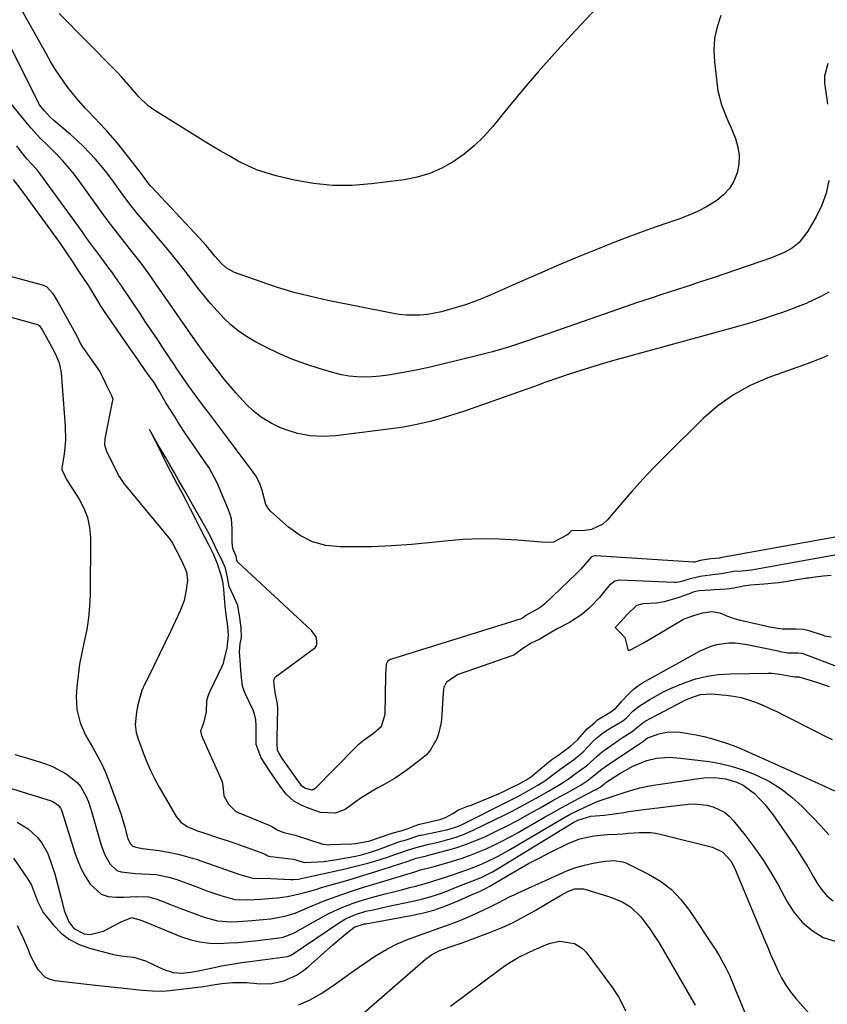
# Model space of a CAD drawing. Units: inches. Extents: x 1862536 to 1867869, y 437078 to 442403.
# Drawn here: x 1867352 to 1867620, y 438605 to 438932 of the extents above; entities that cross this region are included whole.
import ezdxf

# ---------------------------------------------------------------- set-up
doc = ezdxf.new("R2010")
doc.units = ezdxf.units.IN
doc.header["$MEASUREMENT"] = 0
doc.layers.add('1', color=7, linetype='Continuous')

msp = doc.modelspace()

# ---------------------------------------------------------------- linework, layer by layer
at = {"layer": '1', "color": 18}
for points in [[(1867551.82, 438944.38, 1708), (1867535.12, 438926.48, 1708), (1867529.63, 438920.47, 1708), (1867524.23, 438914.39, 1708), (1867518.95, 438908.2, 1708), (1867513.76, 438901.93, 1708), (1867509.08, 438896.16, 1708), (1867506.15, 438892.89, 1708), (1867503.04, 438889.82, 1708), (1867499.64, 438887.07, 1708), (1867496.06, 438884.52, 1708), (1867492.24, 438882.42, 1708), (1867488.28, 438880.67, 1708), (1867484.13, 438879.46, 1708), (1867479.84, 438878.61, 1708), (1867468.99, 438877.2, 1708), (1867462.56, 438876.71, 1708), (1867456.15, 438876.69, 1708), (1867449.77, 438877.36, 1708), (1867443.42, 438878.5, 1708), (1867437.4, 438879.91, 1708), (1867434.13, 438880.83, 1708), (1867430.92, 438881.91, 1708), (1867427.81, 438883.26, 1708), (1867424.77, 438884.78, 1708), (1867421.79, 438886.46, 1708), (1867418.84, 438888.16, 1708), (1867415.9, 438889.91, 1708), (1867412.99, 438891.69, 1708), (1867397.22, 438901.49, 1708), (1867394.93, 438903.13, 1708), (1867391.91, 438906.09, 1708), (1867389.1, 438909.29, 1708), (1867386.16, 438912.67, 1708), (1867384.91, 438914.01, 1708), (1867383.64, 438915.33, 1708), (1867365.53, 438933.72, 1708)], [(1867584.73, 438933.03, 1706), (1867583.48, 438929.29, 1706), (1867582.64, 438925.49, 1706), (1867582.4, 438921.6, 1706), (1867582.58, 438917.66, 1706), (1867583.79, 438908.02, 1706), (1867584.91, 438903.4, 1706), (1867586.77, 438898.97, 1706), (1867587.39, 438897.5, 1706), (1867588.01, 438896.02, 1706), (1867589.55, 438892.25, 1706), (1867590.38, 438889.44, 1706), (1867590.82, 438886.61, 1706), (1867590.67, 438883.75, 1706), (1867590.13, 438880.86, 1706), (1867589, 438878.16, 1706), (1867587.55, 438875.7, 1706), (1867585.61, 438873.6, 1706), (1867583.36, 438871.74, 1706), (1867579.94, 438869.65, 1706), (1867577.01, 438868.08, 1706), (1867573.96, 438866.74, 1706), (1867570.83, 438865.56, 1706), (1867567.46, 438864.43, 1706), (1867562.61, 438862.76, 1706), (1867557.78, 438861.03, 1706), (1867552.98, 438859.21, 1706), (1867548.2, 438857.33, 1706), (1867544.43, 438855.82, 1706), (1867537.8, 438853.1, 1706), (1867531.19, 438850.34, 1706), (1867524.61, 438847.51, 1706), (1867518.05, 438844.63, 1706), (1867510.03, 438841.05, 1706), (1867506.75, 438839.66, 1706), (1867503.45, 438838.35, 1706), (1867500.09, 438837.16, 1706), (1867496.71, 438836.06, 1706), (1867492.15, 438834.74, 1706), (1867487.51, 438833.9, 1706), (1867485.16, 438833.67, 1706), (1867480.44, 438833.69, 1706), (1867478.1, 438833.94, 1706), (1867475.77, 438834.32, 1706), (1867454.53, 438838.57, 1706), (1867448.93, 438839.82, 1706), (1867443.36, 438841.23, 1706), (1867437.87, 438842.89, 1706), (1867432.42, 438844.71, 1706), (1867423.61, 438847.86, 1706), (1867420.84, 438849.39, 1706), (1867419.26, 438850.83, 1706), (1867417.11, 438853.23, 1706), (1867415.28, 438855.47, 1706), (1867414.19, 438856.75, 1706), (1867411.94, 438859.25, 1706), (1867396.09, 438876.22, 1706), (1867395.85, 438876.47, 1706), (1867395.17, 438877.26, 1706), (1867393.63, 438879.36, 1706), (1867392.51, 438880.9, 1706), (1867391.93, 438881.67, 1706), (1867391.34, 438882.42, 1706), (1867384.78, 438890.67, 1706), (1867382.42, 438893.5, 1706), (1867381.2, 438894.88, 1706), (1867378.67, 438897.56, 1706), (1867377.4, 438898.89, 1706), (1867374.85, 438901.56, 1706), (1867374.25, 438902.19, 1706), (1867371.21, 438905.58, 1706), (1867368.41, 438909.17, 1706), (1867367.57, 438910.33, 1706), (1867365.86, 438912.78, 1706), (1867364.21, 438915.27, 1706), (1867362.64, 438917.82, 1706), (1867361.14, 438920.4, 1706), (1867352.24, 438936.35, 1706)], [(1867620.57, 438878.34, 1704), (1867619.66, 438874.18, 1704), (1867618.19, 438870.18, 1704), (1867616.33, 438866.3, 1704), (1867613.6, 438861.49, 1704), (1867610.66, 438857.82, 1704), (1867608.46, 438856.05, 1704), (1867605.99, 438854.52, 1704), (1867601.49, 438852.68, 1704), (1867586.35, 438847.52, 1704), (1867582.19, 438846.11, 1704), (1867578.02, 438844.72, 1704), (1867573.85, 438843.35, 1704), (1867569.67, 438841.99, 1704), (1867565.49, 438840.63, 1704), (1867561.31, 438839.25, 1704), (1867557.15, 438837.85, 1704), (1867552.99, 438836.42, 1704), (1867524.91, 438826.65, 1704), (1867524.47, 438826.49, 1704), (1867522.27, 438825.71, 1704), (1867521.38, 438825.4, 1704), (1867517.02, 438823.96, 1704), (1867514.38, 438823.11, 1704), (1867511.73, 438822.31, 1704), (1867509.07, 438821.56, 1704), (1867506.4, 438820.86, 1704), (1867496.63, 438818.39, 1704), (1867492.54, 438817.4, 1704), (1867488.44, 438816.46, 1704), (1867484.32, 438815.6, 1704), (1867480.19, 438814.79, 1704), (1867477.04, 438814.2, 1704), (1867474.47, 438813.79, 1704), (1867471.89, 438813.47, 1704), (1867469.3, 438813.27, 1704), (1867466.7, 438813.17, 1704), (1867464.11, 438813.24, 1704), (1867461.54, 438813.47, 1704), (1867459, 438813.93, 1704), (1867456.48, 438814.54, 1704), (1867451.92, 438815.87, 1704), (1867447.19, 438817.4, 1704), (1867442.54, 438819.12, 1704), (1867438, 438821.11, 1704), (1867433.53, 438823.29, 1704), (1867430.29, 438825, 1704), (1867427.51, 438826.64, 1704), (1867424.85, 438828.44, 1704), (1867422.37, 438830.49, 1704), (1867420.02, 438832.7, 1704), (1867417.81, 438835.08, 1704), (1867415.65, 438837.51, 1704), (1867413.59, 438840.01, 1704), (1867411.59, 438842.57, 1704), (1867409.78, 438844.97, 1704), (1867406.89, 438848.74, 1704), (1867403.95, 438852.48, 1704), (1867400.94, 438856.15, 1704), (1867397.88, 438859.79, 1704), (1867392.92, 438865.6, 1704), (1867391.46, 438867.32, 1704), (1867389.32, 438869.96, 1704), (1867387.28, 438872.67, 1704), (1867384.75, 438876.23, 1704), (1867383.02, 438878.59, 1704), (1867381.24, 438880.9, 1704), (1867379.4, 438883.17, 1704), (1867377.52, 438885.4, 1704), (1867375.56, 438887.56, 1704), (1867373.53, 438889.65, 1704), (1867371.4, 438891.65, 1704), (1867369.22, 438893.58, 1704), (1867363.73, 438898.21, 1704), (1867362.49, 438899.34, 1704), (1867360.6, 438901.39, 1704), (1867358.91, 438903.55, 1704), (1867358.8, 438903.73, 1704), (1867358.75, 438903.82, 1704), (1867345.62, 438930.06, 1704)], [(1867620.13, 438917.14, 1704), (1867619.09, 438912.9, 1704), (1867619.12, 438910.64, 1704), (1867619.71, 438906.11, 1704), (1867620.07, 438903.61, 1704)], [(1867620.53, 438841.31, 1702), (1867618.06, 438839.99, 1702), (1867615.55, 438838.74, 1702), (1867612.98, 438837.6, 1702), (1867610.39, 438836.51, 1702), (1867607.77, 438835.51, 1702), (1867605.13, 438834.56, 1702), (1867602.74, 438833.75, 1702), (1867598.88, 438832.48, 1702), (1867595, 438831.25, 1702), (1867591.1, 438830.1, 1702), (1867587.18, 438828.99, 1702), (1867551.27, 438819.21, 1702), (1867548.02, 438818.3, 1702), (1867544.77, 438817.36, 1702), (1867541.54, 438816.38, 1702), (1867538.32, 438815.37, 1702), (1867534.47, 438814.13, 1702), (1867530.61, 438812.82, 1702), (1867526.78, 438811.44, 1702), (1867525.5, 438810.98, 1702), (1867524.22, 438810.52, 1702), (1867499.79, 438801.88, 1702), (1867497.68, 438801.16, 1702), (1867493.43, 438799.82, 1702), (1867491.28, 438799.2, 1702), (1867488.43, 438798.42, 1702), (1867484.02, 438797.39, 1702), (1867479.57, 438796.59, 1702), (1867478.08, 438796.38, 1702), (1867457.16, 438793.66, 1702), (1867452.88, 438793.43, 1702), (1867448.64, 438793.63, 1702), (1867444.49, 438794.47, 1702), (1867440.39, 438795.73, 1702), (1867438.87, 438796.32, 1702), (1867435.71, 438797.82, 1702), (1867432.73, 438799.59, 1702), (1867430.02, 438801.75, 1702), (1867427.49, 438804.17, 1702), (1867425.4, 438806.47, 1702), (1867424.07, 438807.96, 1702), (1867421.48, 438810.97, 1702), (1867420.21, 438812.51, 1702), (1867417.73, 438815.62, 1702), (1867415.06, 438819.11, 1702), (1867413.75, 438820.88, 1702), (1867411.18, 438824.44, 1702), (1867409.92, 438826.24, 1702), (1867397.78, 438843.77, 1702), (1867396.09, 438846.16, 1702), (1867394.38, 438848.53, 1702), (1867392.62, 438850.87, 1702), (1867390.84, 438853.18, 1702), (1867389.61, 438854.75, 1702), (1867387.23, 438857.79, 1702), (1867386.04, 438859.31, 1702), (1867383.66, 438862.35, 1702), (1867382.5, 438863.89, 1702), (1867380.21, 438867, 1702), (1867372.15, 438878.22, 1702), (1867370.03, 438881.01, 1702), (1867368.93, 438882.36, 1702), (1867366.62, 438885, 1702), (1867365.43, 438886.27, 1702), (1867362.95, 438888.74, 1702), (1867361.6, 438890.02, 1702), (1867359.33, 438892.27, 1702), (1867356.08, 438895.82, 1702), (1867352.99, 438899.51, 1702), (1867349.13, 438904.34, 1702)], [(1867620.19, 438820.33, 1700), (1867618.94, 438819.73, 1700), (1867615.09, 438818.16, 1700), (1867612.48, 438817.23, 1700), (1867609.87, 438816.29, 1700), (1867600.31, 438812.86, 1700), (1867594.45, 438810.32, 1700), (1867588.88, 438807.31, 1700), (1867583.76, 438803.6, 1700), (1867578.92, 438799.43, 1700), (1867566.59, 438787.27, 1700), (1867562.68, 438783.31, 1700), (1867558.84, 438779.27, 1700), (1867555.12, 438775.14, 1700), (1867551.47, 438770.93, 1700), (1867547.21, 438765.87, 1700), (1867545.62, 438764.41, 1700), (1867541.9, 438762.61, 1700), (1867539.77, 438762.27, 1700), (1867535.36, 438762.14, 1700), (1867535.25, 438762.13, 1700), (1867535.04, 438762.05, 1700), (1867534.71, 438761.68, 1700), (1867534.11, 438761.05, 1700), (1867533.74, 438760.78, 1700), (1867529.32, 438758.47, 1700), (1867526.65, 438758.27, 1700), (1867517.35, 438759.09, 1700), (1867511.32, 438759.45, 1700), (1867505.28, 438759.56, 1700), (1867499.25, 438759.3, 1700), (1867493.23, 438758.8, 1700), (1867489.03, 438758.32, 1700), (1867482.34, 438757.67, 1700), (1867475.65, 438757.18, 1700), (1867468.94, 438756.92, 1700), (1867462.23, 438756.82, 1700), (1867458.61, 438756.82, 1700), (1867453.9, 438757.36, 1700), (1867449.43, 438758.53, 1700), (1867445.32, 438760.64, 1700), (1867441.45, 438763.38, 1700), (1867435.58, 438768.62, 1700), (1867434.93, 438769.31, 1700), (1867434.01, 438770.92, 1700), (1867432.74, 438775.59, 1700), (1867431.93, 438777.88, 1700), (1867430.61, 438780.45, 1700), (1867429.8, 438781.65, 1700), (1867420.65, 438793.91, 1700), (1867418.98, 438796.14, 1700), (1867417.3, 438798.36, 1700), (1867415.61, 438800.58, 1700), (1867412.68, 438804.39, 1700), (1867410.54, 438807.23, 1700), (1867408.48, 438810.12, 1700), (1867406.46, 438813.05, 1700), (1867404.09, 438816.58, 1700), (1867403.89, 438816.88, 1700), (1867403.79, 438817.03, 1700), (1867400.09, 438822.56, 1700), (1867398.14, 438825.47, 1700), (1867396.19, 438828.39, 1700), (1867394.24, 438831.3, 1700), (1867392.29, 438834.22, 1700), (1867386.35, 438843.09, 1700), (1867384.07, 438846.38, 1700), (1867382.89, 438848, 1700), (1867382.3, 438848.81, 1700), (1867379.61, 438852.46, 1700), (1867377.98, 438854.68, 1700), (1867376.34, 438856.91, 1700), (1867374.71, 438859.14, 1700), (1867373.09, 438861.38, 1700), (1867359.46, 438880.21, 1700), (1867359.12, 438880.67, 1700), (1867358.04, 438881.99, 1700), (1867354.89, 438885.4, 1700), (1867352.72, 438888.12, 1700), (1867351.47, 438889.8, 1700)], [(1867632.4, 438761.87, 1698), (1867584.48, 438753.2, 1698), (1867584.27, 438753.16, 1698), (1867582.86, 438753.04, 1698), (1867581.46, 438752.87, 1698), (1867577.89, 438752.31, 1698), (1867576.12, 438751.81, 1698), (1867575.82, 438751.78, 1698), (1867575.62, 438751.79, 1698), (1867543.31, 438753.92, 1698), (1867543.08, 438753.92, 1698), (1867542.18, 438753.72, 1698), (1867541.82, 438753.49, 1698), (1867541.06, 438752.64, 1698), (1867538.21, 438749.41, 1698), (1867537.54, 438748.72, 1698), (1867536.86, 438748.05, 1698), (1867526.39, 438737.97, 1698), (1867524.73, 438736.69, 1698), (1867523.36, 438735.88, 1698), (1867520.11, 438734.14, 1698), (1867518.85, 438733.15, 1698), (1867518.54, 438733.01, 1698), (1867475.56, 438719.62, 1698), (1867475.19, 438719.48, 1698), (1867474.29, 438718.9, 1698), (1867473.84, 438718.01, 1698), (1867473.7, 438716.16, 1698), (1867473.64, 438714.83, 1698), (1867473.63, 438714.16, 1698), (1867473.41, 438701.32, 1698), (1867472.22, 438697.19, 1698), (1867469.67, 438695.02, 1698), (1867466.58, 438692.77, 1698), (1867464.36, 438690.97, 1698), (1867463.67, 438690.31, 1698), (1867450.04, 438676.55, 1698), (1867449.94, 438676.47, 1698), (1867449.55, 438676.29, 1698), (1867449.47, 438676.28, 1698), (1867449.39, 438676.26, 1698), (1867449.31, 438676.25, 1698), (1867449.23, 438676.23, 1698), (1867447.12, 438676.72, 1698), (1867445.9, 438677.56, 1698), (1867445.48, 438678.13, 1698), (1867445.43, 438678.21, 1698), (1867439.74, 438686.24, 1698), (1867439.64, 438686.38, 1698), (1867439.27, 438686.91, 1698), (1867438.23, 438688.53, 1698), (1867437.82, 438689.38, 1698), (1867437.7, 438691.75, 1698), (1867437.73, 438693.68, 1698), (1867437.92, 438703.2, 1698), (1867437.84, 438704.84, 1698), (1867437.03, 438708.53, 1698), (1867436.78, 438711.28, 1698), (1867436.67, 438712.43, 1698), (1867436.7, 438713.01, 1698), (1867437.04, 438713.67, 1698), (1867437.18, 438713.8, 1698), (1867450.07, 438723.26, 1698), (1867450.26, 438723.42, 1698), (1867450.74, 438724.03, 1698), (1867450.92, 438724.68, 1698), (1867450.82, 438725.61, 1698), (1867450.62, 438727.01, 1698), (1867449.36, 438728.81, 1698), (1867449.07, 438729.09, 1698), (1867424.73, 438751.79, 1698), (1867424.62, 438751.91, 1698), (1867424.33, 438752.49, 1698), (1867424.09, 438753.82, 1698), (1867423.08, 438756.29, 1698), (1867422.76, 438758.44, 1698), (1867422.78, 438760.4, 1698), (1867422.84, 438762.95, 1698), (1867422.57, 438766.1, 1698), (1867422.18, 438767.62, 1698), (1867421.65, 438769.11, 1698), (1867417.79, 438778.1, 1698), (1867417.01, 438779.79, 1698), (1867415.21, 438783.02, 1698), (1867412.58, 438786.86, 1698), (1867410.42, 438789.87, 1698), (1867408.85, 438792.16, 1698), (1867406.84, 438795.22, 1698), (1867404.85, 438798.31, 1698), (1867403.87, 438799.86, 1698), (1867400.86, 438804.65, 1698), (1867400.73, 438804.85, 1698), (1867400.26, 438805.63, 1698), (1867398.72, 438808.33, 1698), (1867396.93, 438811.31, 1698), (1867395.21, 438813.69, 1698), (1867394.09, 438815.26, 1698), (1867391.73, 438818.64, 1698), (1867390.51, 438820.42, 1698), (1867390.2, 438820.87, 1698), (1867389.89, 438821.31, 1698), (1867380.78, 438834.6, 1698), (1867380.34, 438835.23, 1698), (1867379.42, 438836.51, 1698), (1867377.62, 438839.52, 1698), (1867375.64, 438842.88, 1698), (1867375.47, 438843.14, 1698), (1867375.31, 438843.39, 1698), (1867371.82, 438848.58, 1698), (1867371.2, 438849.54, 1698), (1867370.14, 438851.26, 1698), (1867368.03, 438854.38, 1698), (1867365.68, 438857.76, 1698), (1867354.98, 438872.5, 1698), (1867354.61, 438873.02, 1698), (1867354.05, 438873.8, 1698), (1867352.95, 438875.35, 1698), (1867350.37, 438878.66, 1698)], [(1867344.2, 438847.98, 1698), (1867360.29, 438843.58, 1698), (1867361.4, 438843.07, 1698), (1867363.28, 438840.94, 1698), (1867365.01, 438838.07, 1698), (1867366.7, 438835.1, 1698), (1867368.16, 438832.57, 1698), (1867369.85, 438829.62, 1698), (1867371.41, 438826.62, 1698), (1867372.47, 438824.38, 1698), (1867373.24, 438823.09, 1698), (1867373.52, 438822.68, 1698), (1867378.81, 438815.16, 1698), (1867378.98, 438814.91, 1698), (1867379.98, 438813.07, 1698), (1867381.32, 438810.11, 1698), (1867382.86, 438807.05, 1698), (1867383.24, 438805.86, 1698), (1867383.24, 438805.68, 1698), (1867383.21, 438805.5, 1698), (1867380.61, 438792.69, 1698), (1867380.5, 438790.69, 1698), (1867381.18, 438788.47, 1698), (1867382.58, 438785.68, 1698), (1867383.95, 438782.91, 1698), (1867385.35, 438780.17, 1698), (1867386.65, 438778.25, 1698), (1867386.94, 438777.88, 1698), (1867402.27, 438759.28, 1698), (1867402.42, 438759.1, 1698), (1867402.94, 438758.33, 1698), (1867404.51, 438755.35, 1698), (1867406.02, 438752.39, 1698), (1867407.65, 438748.58, 1698), (1867408, 438745.71, 1698), (1867407.6, 438742.58, 1698), (1867406.86, 438739.06, 1698), (1867405.59, 438735.7, 1698), (1867402.33, 438728.79, 1698), (1867400.6, 438725.14, 1698), (1867398.84, 438721.5, 1698), (1867397.07, 438717.86, 1698), (1867395.28, 438714.23, 1698), (1867393.9, 438711.46, 1698), (1867392.91, 438709.19, 1698), (1867391.51, 438704.48, 1698), (1867391.09, 438702.03, 1698), (1867390.67, 438697.96, 1698), (1867391.02, 438695.36, 1698), (1867391.83, 438692.8, 1698), (1867392.13, 438691.96, 1698), (1867393.55, 438688.01, 1698), (1867394.63, 438685.24, 1698), (1867395.82, 438682.5, 1698), (1867397.15, 438679.84, 1698), (1867398.58, 438677.22, 1698), (1867404.23, 438667.51, 1698), (1867405.82, 438665.54, 1698), (1867407.93, 438664.14, 1698), (1867411.57, 438662.64, 1698), (1867412.81, 438662.21, 1698), (1867418.97, 438660.2, 1698), (1867421.49, 438659.36, 1698), (1867424, 438658.5, 1698), (1867426.5, 438657.61, 1698), (1867428.99, 438656.7, 1698), (1867433.76, 438654.92, 1698), (1867434.05, 438654.79, 1698), (1867434.67, 438654.44, 1698), (1867435.59, 438654.21, 1698), (1867443.15, 438653.27, 1698), (1867443.53, 438653.21, 1698), (1867444.28, 438653.02, 1698), (1867446.71, 438652.16, 1698), (1867451.2, 438652.39, 1698), (1867453.08, 438652.58, 1698), (1867456.83, 438653.09, 1698), (1867458.69, 438653.4, 1698), (1867463.12, 438654.2, 1698), (1867465.21, 438654.65, 1698), (1867468.31, 438655.52, 1698), (1867471.35, 438656.56, 1698), (1867478.05, 438659.01, 1698), (1867478.74, 438659.24, 1698), (1867480.14, 438659.6, 1698), (1867484.63, 438661.13, 1698), (1867485.01, 438661.23, 1698), (1867485.4, 438661.32, 1698), (1867493.79, 438663.08, 1698), (1867495.81, 438663.59, 1698), (1867497.79, 438664.27, 1698), (1867499.05, 438664.85, 1698), (1867514.14, 438672.43, 1698), (1867515.67, 438673.22, 1698), (1867517.21, 438674.01, 1698), (1867520.24, 438675.65, 1698), (1867524.05, 438677.81, 1698), (1867526.4, 438679.31, 1698), (1867527.9, 438680.4, 1698), (1867531.81, 438683.36, 1698), (1867532.12, 438683.59, 1698), (1867535.93, 438686.29, 1698), (1867538.2, 438688.07, 1698), (1867539.11, 438688.94, 1698), (1867542.33, 438692.27, 1698), (1867543.68, 438693.56, 1698), (1867545.88, 438695.3, 1698), (1867548.23, 438696.82, 1698), (1867552.21, 438699.17, 1698), (1867553.34, 438700.08, 1698), (1867555.58, 438702.37, 1698), (1867557.62, 438704, 1698), (1867561.25, 438706.28, 1698), (1867563.48, 438707.57, 1698), (1867565.75, 438708.78, 1698), (1867568.08, 438709.88, 1698), (1867570.45, 438710.89, 1698), (1867572.86, 438711.84, 1698), (1867576.5, 438713.05, 1698), (1867580.21, 438714, 1698), (1867583.99, 438714.53, 1698), (1867587.82, 438714.79, 1698), (1867600.35, 438714.95, 1698), (1867601.65, 438714.93, 1698), (1867604.24, 438714.7, 1698), (1867607.88, 438714.04, 1698), (1867609.26, 438713.81, 1698), (1867610.65, 438713.79, 1698), (1867610.96, 438713.71, 1698), (1867614.69, 438712.52, 1698), (1867617.07, 438711.76, 1698), (1867620.6, 438710.57, 1698)], [(1867341.83, 438835.13, 1700), (1867358.3, 438830.63, 1700), (1867358.56, 438830.53, 1700), (1867358.99, 438830.2, 1700), (1867359.72, 438829.07, 1700), (1867361.19, 438826.52, 1700), (1867362.48, 438824.05, 1700), (1867364.2, 438820.92, 1700), (1867365.5, 438817.83, 1700), (1867365.87, 438816.21, 1700), (1867366.11, 438814.54, 1700), (1867367.53, 438796.88, 1700), (1867367.63, 438792.21, 1700), (1867367.15, 438787.57, 1700), (1867366.42, 438783.1, 1700), (1867366.41, 438782.59, 1700), (1867366.41, 438782.55, 1700), (1867367.36, 438780.38, 1700), (1867367.95, 438779.21, 1700), (1867368.18, 438778.81, 1700), (1867368.35, 438778.55, 1700), (1867368.43, 438778.42, 1700), (1867368.52, 438778.29, 1700), (1867372.1, 438772.72, 1700), (1867373.68, 438769.71, 1700), (1867374.88, 438766.6, 1700), (1867375.54, 438763.32, 1700), (1867375.82, 438759.94, 1700), (1867375.75, 438741.07, 1700), (1867375.59, 438737.17, 1700), (1867375.25, 438733.29, 1700), (1867374.63, 438729.46, 1700), (1867373.77, 438725.44, 1700), (1867372.95, 438721.73, 1700), (1867372.25, 438717.99, 1700), (1867371.75, 438714.22, 1700), (1867371.37, 438710.44, 1700), (1867371.15, 438707.39, 1700), (1867371.31, 438702.9, 1700), (1867372.44, 438698.55, 1700), (1867374.26, 438694.38, 1700), (1867376.48, 438690.4, 1700), (1867376.97, 438689.63, 1700), (1867378.35, 438687.27, 1700), (1867379.62, 438684.85, 1700), (1867380.74, 438682.37, 1700), (1867381.75, 438679.83, 1700), (1867385.91, 438668.4, 1700), (1867386.41, 438666.93, 1700), (1867387.29, 438663.97, 1700), (1867388.27, 438660.06, 1700), (1867389.11, 438658.4, 1700), (1867389.88, 438657.65, 1700), (1867390.88, 438657.26, 1700), (1867393.13, 438656.9, 1700), (1867398.5, 438656.18, 1700), (1867401.73, 438655.65, 1700), (1867404.92, 438654.99, 1700), (1867408.08, 438654.13, 1700), (1867411.2, 438653.15, 1700), (1867424.07, 438648.65, 1700), (1867424.98, 438648.34, 1700), (1867426.81, 438647.73, 1700), (1867430.12, 438646.9, 1700), (1867435.01, 438646.98, 1700), (1867435.66, 438646.95, 1700), (1867442.16, 438646.54, 1700), (1867443.04, 438646.52, 1700), (1867444.79, 438646.71, 1700), (1867445.66, 438646.88, 1700), (1867459.77, 438649.99, 1700), (1867462.45, 438650.61, 1700), (1867465.12, 438651.28, 1700), (1867467.77, 438652.01, 1700), (1867470.41, 438652.78, 1700), (1867474.23, 438653.96, 1700), (1867477.09, 438654.92, 1700), (1867480.93, 438656.3, 1700), (1867481.97, 438656.6, 1700), (1867483.75, 438657.16, 1700), (1867488.03, 438658.25, 1700), (1867491.17, 438658.96, 1700), (1867494.28, 438659.8, 1700), (1867497, 438660.64, 1700), (1867498.91, 438661.31, 1700), (1867502.62, 438662.91, 1700), (1867510.2, 438666.53, 1700), (1867512.91, 438667.86, 1700), (1867515.6, 438669.22, 1700), (1867518.27, 438670.64, 1700), (1867520.91, 438672.09, 1700), (1867523.27, 438673.41, 1700), (1867524.72, 438674.23, 1700), (1867527.62, 438675.88, 1700), (1867531.91, 438678.45, 1700), (1867534.22, 438680, 1700), (1867536.49, 438681.6, 1700), (1867540.18, 438684.25, 1700), (1867543.7, 438687.49, 1700), (1867545.55, 438689, 1700), (1867546.51, 438689.71, 1700), (1867550.74, 438692.67, 1700), (1867552.37, 438693.77, 1700), (1867555.33, 438695.59, 1700), (1867556.69, 438696.71, 1700), (1867559.49, 438698.94, 1700), (1867572.23, 438705.68, 1700), (1867573.34, 438706.23, 1700), (1867575.63, 438707.18, 1700), (1867578.01, 438707.88, 1700), (1867581.67, 438708.1, 1700), (1867586.4, 438707.68, 1700), (1867588.92, 438707.35, 1700), (1867591.42, 438706.87, 1700), (1867593.85, 438706.17, 1700), (1867596.26, 438705.33, 1700), (1867598.62, 438704.35, 1700), (1867600.97, 438703.32, 1700), (1867603.28, 438702.24, 1700), (1867605.58, 438701.11, 1700), (1867616.59, 438695.52, 1700), (1867619.11, 438694.24, 1700), (1867621.62, 438692.97, 1700)], [(1867622.5, 438754.09, 1696), (1867594.91, 438749.18, 1696), (1867591.77, 438748.8, 1696), (1867588.97, 438748.66, 1696), (1867585.47, 438748.07, 1696), (1867583.96, 438747.83, 1696), (1867582.82, 438747.69, 1696), (1867577.93, 438747.08, 1696), (1867573.85, 438746.06, 1696), (1867572.1, 438745.52, 1696), (1867570.78, 438745.18, 1696), (1867569.9, 438745.08, 1696), (1867569.61, 438745.07, 1696), (1867569.31, 438745.07, 1696), (1867551.21, 438745.78, 1696), (1867549.62, 438745.54, 1696), (1867547.84, 438744.11, 1696), (1867546.76, 438742.83, 1696), (1867544.48, 438740.05, 1696), (1867541.14, 438736.51, 1696), (1867538.67, 438734.41, 1696), (1867534.58, 438731.79, 1696), (1867530.53, 438729.63, 1696), (1867526.8, 438727.42, 1696), (1867524.74, 438726.31, 1696), (1867521.92, 438724.95, 1696), (1867518.43, 438722.75, 1696), (1867517.27, 438721.7, 1696), (1867516.44, 438721.12, 1696), (1867516.14, 438720.97, 1696), (1867515.82, 438720.85, 1696), (1867497.72, 438714.54, 1696), (1867493.84, 438712.03, 1696), (1867492.92, 438710.2, 1696), (1867492.84, 438709.8, 1696), (1867492.47, 438705.01, 1696), (1867492.25, 438701.16, 1696), (1867492.1, 438698.6, 1696), (1867491.22, 438694.9, 1696), (1867490.59, 438693.23, 1696), (1867488.56, 438689.52, 1696), (1867487.16, 438687.95, 1696), (1867485.57, 438686.53, 1696), (1867480.79, 438682.94, 1696), (1867478.64, 438681.4, 1696), (1867476.44, 438679.95, 1696), (1867474.17, 438678.61, 1696), (1867471.12, 438676.96, 1696), (1867469.16, 438675.9, 1696), (1867465.4, 438673.54, 1696), (1867463.59, 438672.24, 1696), (1867460.28, 438669.76, 1696), (1867456.96, 438668.57, 1696), (1867452.03, 438668.82, 1696), (1867447.8, 438670.32, 1696), (1867445.66, 438671.16, 1696), (1867443.3, 438672.54, 1696), (1867440.68, 438674.87, 1696), (1867438.98, 438677.16, 1696), (1867436.49, 438680.72, 1696), (1867435.06, 438682.78, 1696), (1867432.45, 438686.91, 1696), (1867430.79, 438691.31, 1696), (1867430.77, 438691.77, 1696), (1867430.76, 438697.46, 1696), (1867430.63, 438699.47, 1696), (1867430.23, 438701.44, 1696), (1867430, 438702.07, 1696), (1867429.74, 438702.69, 1696), (1867427.1, 438708.2, 1696), (1867426.22, 438710.62, 1696), (1867425.88, 438713.54, 1696), (1867425.73, 438716.01, 1696), (1867425.43, 438719.25, 1696), (1867425.21, 438721.99, 1696), (1867425.46, 438724.78, 1696), (1867425.85, 438726.67, 1696), (1867425.83, 438729.96, 1696), (1867425.38, 438733.38, 1696), (1867424.66, 438737.44, 1696), (1867423.29, 438740.6, 1696), (1867421.79, 438743.7, 1696), (1867421.26, 438746.66, 1696), (1867420.63, 438749.78, 1696), (1867419.54, 438752.37, 1696), (1867418.08, 438755.08, 1696), (1867416.44, 438758.62, 1696), (1867415.21, 438761.15, 1696), (1867413.74, 438763.74, 1696), (1867412.29, 438766.26, 1696), (1867410.96, 438768.62, 1696), (1867409.66, 438770.91, 1696), (1867408.07, 438773.71, 1696), (1867406.75, 438776, 1696), (1867405.07, 438778.95, 1696), (1867403.68, 438781.37, 1696), (1867402.15, 438784.03, 1696), (1867400.69, 438786.57, 1696), (1867398.55, 438790.29, 1696), (1867397.67, 438791.82, 1696), (1867395.41, 438795.78, 1696), (1867396.73, 438793.1, 1696), (1867397.73, 438791.11, 1696), (1867399.37, 438787.8, 1696), (1867400.2, 438786.13, 1696), (1867402.36, 438781.81, 1696), (1867404.59, 438777.66, 1696), (1867405.97, 438775.16, 1696), (1867407.67, 438771.87, 1696), (1867408.89, 438769.47, 1696), (1867410.69, 438765.99, 1696), (1867412.23, 438762.97, 1696), (1867413.76, 438760.01, 1696), (1867414.96, 438757.69, 1696), (1867416.55, 438754.56, 1696), (1867417.88, 438751.39, 1696), (1867419.08, 438747.56, 1696), (1867419.57, 438745.51, 1696), (1867419.97, 438742.78, 1696), (1867420.21, 438739.8, 1696), (1867420.42, 438737.18, 1696), (1867420.85, 438733.55, 1696), (1867421.25, 438730.54, 1696), (1867421.54, 438727.52, 1696), (1867421, 438723.24, 1696), (1867420.18, 438719.79, 1696), (1867419.8, 438718.15, 1696), (1867419.43, 438717.22, 1696), (1867415.37, 438708.93, 1696), (1867414.93, 438707.91, 1696), (1867414.34, 438705.78, 1696), (1867414.25, 438702.2, 1696), (1867413.36, 438698.37, 1696), (1867412.35, 438695.74, 1696), (1867412.62, 438694.29, 1696), (1867419.28, 438679.51, 1696), (1867419.54, 438678.81, 1696), (1867419.77, 438677.71, 1696), (1867420.09, 438674.35, 1696), (1867421.64, 438671.59, 1696), (1867424.07, 438669.16, 1696), (1867424.8, 438668.81, 1696), (1867435.29, 438664.43, 1696), (1867435.99, 438664.11, 1696), (1867437.99, 438662.94, 1696), (1867439.92, 438662.1, 1696), (1867443.73, 438661.24, 1696), (1867448.46, 438659.69, 1696), (1867452.89, 438658.25, 1696), (1867454.03, 438658.13, 1696), (1867454.61, 438658.11, 1696), (1867455.18, 438658.12, 1696), (1867462.47, 438658.44, 1696), (1867463.62, 438658.54, 1696), (1867467.96, 438659.24, 1696), (1867468.4, 438659.38, 1696), (1867475.15, 438661.75, 1696), (1867476.12, 438662.06, 1696), (1867479.09, 438662.79, 1696), (1867481.08, 438663.44, 1696), (1867483.85, 438664.54, 1696), (1867484.91, 438664.87, 1696), (1867485.46, 438665.01, 1696), (1867491.67, 438666.51, 1696), (1867491.98, 438666.59, 1696), (1867493.53, 438667.09, 1696), (1867495.97, 438668.46, 1696), (1867497.81, 438669.65, 1696), (1867500.57, 438670.79, 1696), (1867501.62, 438671.08, 1696), (1867502.12, 438671.25, 1696), (1867502.34, 438671.34, 1696), (1867502.57, 438671.43, 1696), (1867507.08, 438673.28, 1696), (1867511.02, 438674.98, 1696), (1867512.97, 438675.88, 1696), (1867514.91, 438676.81, 1696), (1867517.94, 438678.31, 1696), (1867520.15, 438679.48, 1696), (1867521.14, 438680.13, 1696), (1867521.33, 438680.27, 1696), (1867521.52, 438680.42, 1696), (1867527.59, 438685.42, 1696), (1867528.74, 438686.32, 1696), (1867530.72, 438687.73, 1696), (1867532.86, 438689.22, 1696), (1867534.97, 438690.81, 1696), (1867537.31, 438693, 1696), (1867540.49, 438696.47, 1696), (1867540.84, 438696.81, 1696), (1867541.55, 438697.38, 1696), (1867542.99, 438698.66, 1696), (1867543.51, 438699.17, 1696), (1867543.86, 438699.46, 1696), (1867547.91, 438701.93, 1696), (1867549.92, 438703.42, 1696), (1867551.98, 438705.65, 1696), (1867553.99, 438707.9, 1696), (1867555.64, 438709.52, 1696), (1867557.48, 438710.93, 1696), (1867558.13, 438711.35, 1696), (1867558.8, 438711.74, 1696), (1867577.85, 438722.34, 1696), (1867581.52, 438723.95, 1696), (1867583.44, 438724.47, 1696), (1867587.43, 438725.01, 1696), (1867589.43, 438725.04, 1696), (1867593.41, 438724.54, 1696), (1867603.68, 438722.34, 1696), (1867604.25, 438722.22, 1696), (1867607.05, 438721.73, 1696), (1867610.2, 438721.74, 1696), (1867611.67, 438721.58, 1696), (1867611.95, 438721.49, 1696), (1867612.23, 438721.4, 1696), (1867622.96, 438717.3, 1696)], [(1867621.27, 438747.33, 1694), (1867618.63, 438747.1, 1694), (1867615.98, 438746.83, 1694), (1867613.74, 438746.52, 1694), (1867613.18, 438746.44, 1694), (1867612.63, 438746.35, 1694), (1867605.37, 438745.14, 1694), (1867603.87, 438744.91, 1694), (1867599.14, 438744.47, 1694), (1867594.53, 438744.21, 1694), (1867592.12, 438743.83, 1694), (1867589.12, 438743.2, 1694), (1867586.62, 438742.84, 1694), (1867582.35, 438742.57, 1694), (1867581.31, 438742.5, 1694), (1867577.46, 438742.32, 1694), (1867575.58, 438741.79, 1694), (1867574.54, 438741.45, 1694), (1867570.5, 438740.01, 1694), (1867565.91, 438738.64, 1694), (1867563.43, 438738.24, 1694), (1867558.9, 438737.93, 1694), (1867557.31, 438737.58, 1694), (1867556.8, 438737.37, 1694), (1867553.53, 438734.31, 1694), (1867550.5, 438730.87, 1694), (1867550.14, 438730.55, 1694), (1867549.69, 438730.15, 1694), (1867550.71, 438729.13, 1694), (1867551.44, 438728.4, 1694), (1867552.94, 438726.83, 1694), (1867553.9, 438722.86, 1694), (1867553.94, 438722.77, 1694), (1867554.08, 438722.64, 1694), (1867554.37, 438722.59, 1694), (1867554.57, 438722.65, 1694), (1867556.88, 438723.85, 1694), (1867559.36, 438725.17, 1694), (1867561.8, 438726.58, 1694), (1867572.37, 438732.85, 1694), (1867572.91, 438733.13, 1694), (1867575.75, 438734.11, 1694), (1867578.69, 438734.98, 1694), (1867581.77, 438735.42, 1694), (1867584.38, 438735.03, 1694), (1867586.97, 438733.88, 1694), (1867589.51, 438732.96, 1694), (1867590.64, 438732.69, 1694), (1867590.93, 438732.62, 1694), (1867591.21, 438732.56, 1694), (1867599.48, 438730.66, 1694), (1867600.87, 438730.34, 1694), (1867605, 438729.65, 1694), (1867609.68, 438729.65, 1694), (1867612.11, 438729.55, 1694), (1867613.06, 438729.35, 1694), (1867613.53, 438729.22, 1694), (1867618.59, 438727.54, 1694), (1867619.04, 438727.41, 1694), (1867621.31, 438727.04, 1694)], [(1867350.75, 438688.03, 1702), (1867353.94, 438687.1, 1702), (1867359.02, 438685.6, 1702), (1867361.31, 438684.82, 1702), (1867363.53, 438683.92, 1702), (1867367.76, 438681.62, 1702), (1867371.5, 438678.68, 1702), (1867372.62, 438677.26, 1702), (1867374.42, 438674.04, 1702), (1867375.16, 438672.34, 1702), (1867376.36, 438668.82, 1702), (1867379.39, 438658, 1702), (1867380.58, 438654.78, 1702), (1867382.41, 438651.63, 1702), (1867384.63, 438649.6, 1702), (1867386.01, 438649.06, 1702), (1867390.78, 438648.58, 1702), (1867395.45, 438648.39, 1702), (1867397.77, 438648.19, 1702), (1867402.29, 438647.28, 1702), (1867404.5, 438646.57, 1702), (1867409.87, 438644.55, 1702), (1867412.16, 438643.7, 1702), (1867414.46, 438642.86, 1702), (1867419.08, 438641.23, 1702), (1867423.75, 438639.89, 1702), (1867428.03, 438639.78, 1702), (1867432.33, 438640.03, 1702), (1867436.19, 438640.36, 1702), (1867437.85, 438640.53, 1702), (1867441.17, 438640.94, 1702), (1867446.05, 438642.01, 1702), (1867447.65, 438642.47, 1702), (1867450.86, 438643.4, 1702), (1867452.46, 438643.87, 1702), (1867457.16, 438645.22, 1702), (1867461.1, 438646.38, 1702), (1867465.04, 438647.56, 1702), (1867468.97, 438648.78, 1702), (1867472.89, 438650.02, 1702), (1867481.09, 438652.64, 1702), (1867482.05, 438652.96, 1702), (1867483.81, 438653.59, 1702), (1867487.22, 438654.47, 1702), (1867487.74, 438654.59, 1702), (1867488.27, 438654.73, 1702), (1867493.72, 438656.16, 1702), (1867496.93, 438657.1, 1702), (1867500.11, 438658.14, 1702), (1867503.23, 438659.35, 1702), (1867506.31, 438660.66, 1702), (1867510.56, 438662.67, 1702), (1867513.97, 438664.36, 1702), (1867517.33, 438666.14, 1702), (1867520.66, 438667.97, 1702), (1867524.82, 438670.34, 1702), (1867529.09, 438672.75, 1702), (1867531.24, 438673.94, 1702), (1867533.38, 438675.12, 1702), (1867536.17, 438676.65, 1702), (1867538.4, 438677.97, 1702), (1867540.44, 438679.29, 1702), (1867543.58, 438681.68, 1702), (1867545.45, 438683.3, 1702), (1867546.02, 438683.72, 1702), (1867546.6, 438684.12, 1702), (1867557.41, 438691.36, 1702), (1867559.13, 438692.45, 1702), (1867559.94, 438693.19, 1702), (1867560.42, 438693.5, 1702), (1867560.59, 438693.57, 1702), (1867563.85, 438694.72, 1702), (1867565.67, 438695.21, 1702), (1867567.51, 438695.52, 1702), (1867571.25, 438695.39, 1702), (1867573.96, 438694.96, 1702), (1867576.54, 438694.49, 1702), (1867579.1, 438693.94, 1702), (1867581.64, 438693.29, 1702), (1867584.16, 438692.56, 1702), (1867586.65, 438691.73, 1702), (1867589.12, 438690.84, 1702), (1867591.55, 438689.87, 1702), (1867593.96, 438688.83, 1702), (1867612.26, 438680.58, 1702), (1867615.66, 438679.04, 1702), (1867619.05, 438677.5, 1702), (1867622.43, 438675.94, 1702)], [(1867337.47, 438680.54, 1704), (1867362.79, 438672.64, 1704), (1867363.43, 438672.39, 1704), (1867365.12, 438671.24, 1704), (1867365.96, 438670.17, 1704), (1867366.27, 438669.56, 1704), (1867366.52, 438668.92, 1704), (1867370.71, 438655.4, 1704), (1867371.66, 438652.72, 1704), (1867372.77, 438650.11, 1704), (1867374.1, 438647.62, 1704), (1867375.73, 438644.97, 1704), (1867379.41, 438641.71, 1704), (1867381.7, 438640.96, 1704), (1867384.22, 438640.66, 1704), (1867386.87, 438640.76, 1704), (1867391.06, 438640.94, 1704), (1867395.2, 438640.83, 1704), (1867397.84, 438640.08, 1704), (1867399.33, 438639.47, 1704), (1867403.43, 438637.84, 1704), (1867407.54, 438636.27, 1704), (1867413.51, 438634.04, 1704), (1867417.94, 438632.86, 1704), (1867422.52, 438632.56, 1704), (1867424.84, 438632.65, 1704), (1867429.47, 438632.96, 1704), (1867431.79, 438633.17, 1704), (1867435.59, 438633.56, 1704), (1867436.78, 438633.71, 1704), (1867440.29, 438634.37, 1704), (1867442.57, 438635.03, 1704), (1867443.69, 438635.43, 1704), (1867447.94, 438637.25, 1704), (1867450.61, 438638.38, 1704), (1867453.31, 438639.46, 1704), (1867456.03, 438640.48, 1704), (1867459.12, 438641.58, 1704), (1867462.05, 438642.56, 1704), (1867464.98, 438643.53, 1704), (1867467.93, 438644.46, 1704), (1867470.89, 438645.37, 1704), (1867480.05, 438648.14, 1704), (1867482.97, 438649.02, 1704), (1867485.26, 438649.72, 1704), (1867488.43, 438650.58, 1704), (1867489.69, 438650.93, 1704), (1867495.83, 438652.66, 1704), (1867498.67, 438653.53, 1704), (1867501.49, 438654.49, 1704), (1867504.25, 438655.58, 1704), (1867506.99, 438656.74, 1704), (1867509.69, 438658.01, 1704), (1867512.35, 438659.34, 1704), (1867514.98, 438660.73, 1704), (1867517.58, 438662.18, 1704), (1867526.31, 438667.21, 1704), (1867529.17, 438668.83, 1704), (1867532.03, 438670.42, 1704), (1867534.92, 438671.98, 1704), (1867537.82, 438673.51, 1704), (1867543.1, 438676.26, 1704), (1867543.37, 438676.4, 1704), (1867544.14, 438676.85, 1704), (1867544.74, 438677.22, 1704), (1867545.25, 438677.58, 1704), (1867545.92, 438678.16, 1704), (1867546.28, 438678.45, 1704), (1867546.47, 438678.59, 1704), (1867546.66, 438678.72, 1704), (1867551.31, 438681.7, 1704), (1867555.62, 438684.17, 1704), (1867560.19, 438686.07, 1704), (1867563.41, 438686.76, 1704), (1867567.59, 438687.08, 1704), (1867571.33, 438686.85, 1704), (1867580.89, 438685.64, 1704), (1867584.56, 438685.02, 1704), (1867588.18, 438684.19, 1704), (1867591.71, 438683.06, 1704), (1867595.19, 438681.74, 1704), (1867596.77, 438681.06, 1704), (1867600.84, 438679.01, 1704), (1867604.71, 438676.67, 1704), (1867608.28, 438673.88, 1704), (1867611.65, 438670.81, 1704), (1867618.02, 438664.25, 1704), (1867620.56, 438661.36, 1704)], [(1867351.59, 438665.55, 1706), (1867355.23, 438663.38, 1706), (1867358.33, 438660.51, 1706), (1867359.64, 438658.82, 1706), (1867361.72, 438655.15, 1706), (1867363.08, 438651.36, 1706), (1867364, 438648.42, 1706), (1867364.86, 438645.48, 1706), (1867365.65, 438642.51, 1706), (1867366.39, 438639.54, 1706), (1867367.17, 438636.25, 1706), (1867368.71, 438632.48, 1706), (1867370.36, 438630.36, 1706), (1867373.82, 438628.59, 1706), (1867375.76, 438628.38, 1706), (1867380.17, 438629.4, 1706), (1867382.05, 438630.39, 1706), (1867386.02, 438632.5, 1706), (1867389.52, 438633.98, 1706), (1867392.18, 438633.25, 1706), (1867393.39, 438632.74, 1706), (1867394, 438632.49, 1706), (1867406.06, 438627.61, 1706), (1867409.07, 438626.6, 1706), (1867412.13, 438625.85, 1706), (1867415.26, 438625.49, 1706), (1867418.44, 438625.39, 1706), (1867421.65, 438625.53, 1706), (1867424.85, 438625.73, 1706), (1867428.05, 438626.01, 1706), (1867431.24, 438626.36, 1706), (1867438.34, 438627.22, 1706), (1867439.7, 438627.45, 1706), (1867442.96, 438628.64, 1706), (1867443.57, 438628.97, 1706), (1867453.23, 438634.4, 1706), (1867455.1, 438635.4, 1706), (1867458.94, 438637.21, 1706), (1867462.9, 438638.74, 1706), (1867464.9, 438639.42, 1706), (1867468.98, 438640.61, 1706), (1867473.48, 438641.78, 1706), (1867476.22, 438642.48, 1706), (1867478.96, 438643.19, 1706), (1867481.69, 438643.88, 1706), (1867483.59, 438644.37, 1706), (1867487.15, 438645.33, 1706), (1867488.92, 438645.87, 1706), (1867492.44, 438646.99, 1706), (1867495.94, 438648.16, 1706), (1867497.69, 438648.75, 1706), (1867500.93, 438649.89, 1706), (1867504.91, 438651.48, 1706), (1867506.87, 438652.35, 1706), (1867510.72, 438654.24, 1706), (1867514.47, 438656.33, 1706), (1867530.59, 438665.85, 1706), (1867534.83, 438668.21, 1706), (1867539.19, 438670.33, 1706), (1867542.37, 438671.78, 1706), (1867544.05, 438672.49, 1706), (1867548.34, 438674.02, 1706), (1867552.66, 438675.44, 1706), (1867555.26, 438676.21, 1706), (1867557.89, 438676.91, 1706), (1867560.55, 438677.47, 1706), (1867563.23, 438677.94, 1706), (1867577.39, 438680.08, 1706), (1867579.1, 438680.27, 1706), (1867582.52, 438680.35, 1706), (1867586.33, 438679.97, 1706), (1867590.08, 438678.85, 1706), (1867592.08, 438677.89, 1706), (1867595.94, 438675.05, 1706), (1867598.02, 438672.91, 1706), (1867599.4, 438671.37, 1706), (1867601.93, 438668.08, 1706), (1867607.14, 438660.65, 1706), (1867609.34, 438657.41, 1706), (1867611.47, 438654.13, 1706), (1867613.51, 438650.79, 1706), (1867615.49, 438647.42, 1706), (1867616.63, 438645.4, 1706), (1867618.16, 438643.18, 1706), (1867619.9, 438641.17, 1706), (1867621.96, 438639.49, 1706)], [(1867350.31, 438653.6, 1708), (1867355.33, 438646.36, 1708), (1867356.31, 438644.73, 1708), (1867357.37, 438642.07, 1708), (1867358.27, 438639.34, 1708), (1867360.24, 438635.6, 1708), (1867363.63, 438631.41, 1708), (1867366.17, 438628.82, 1708), (1867368.96, 438626.62, 1708), (1867372.13, 438624.99, 1708), (1867375.53, 438623.75, 1708), (1867383.09, 438621.8, 1708), (1867385.88, 438621.23, 1708), (1867390.12, 438620.79, 1708), (1867394.15, 438619.56, 1708), (1867398.73, 438617.37, 1708), (1867400.51, 438616.59, 1708), (1867403.26, 438615.68, 1708), (1867406.11, 438615.49, 1708), (1867409.09, 438615.83, 1708), (1867410.31, 438616.04, 1708), (1867411.52, 438616.28, 1708), (1867415.87, 438617.22, 1708), (1867419.26, 438617.9, 1708), (1867422.66, 438618.53, 1708), (1867426.07, 438619.06, 1708), (1867429.5, 438619.54, 1708), (1867441.1, 438620.99, 1708), (1867442.09, 438621.32, 1708), (1867442.39, 438621.5, 1708), (1867458.35, 438632.28, 1708), (1867460.4, 438633.52, 1708), (1867463.67, 438635, 1708), (1867467.12, 438636.03, 1708), (1867469.48, 438636.56, 1708), (1867474.2, 438637.6, 1708), (1867482.73, 438639.42, 1708), (1867485.57, 438640.1, 1708), (1867488.39, 438640.86, 1708), (1867491.16, 438641.76, 1708), (1867493.91, 438642.75, 1708), (1867496.86, 438643.89, 1708), (1867499.37, 438644.86, 1708), (1867501.96, 438645.87, 1708), (1867505.56, 438647.38, 1708), (1867509.07, 438649.09, 1708), (1867511.33, 438650.39, 1708), (1867535.99, 438665.55, 1708), (1867537.32, 438666.28, 1708), (1867541.66, 438667.54, 1708), (1867546.02, 438667.95, 1708), (1867547.68, 438668.12, 1708), (1867549.34, 438668.32, 1708), (1867552.64, 438668.83, 1708), (1867554.28, 438669.1, 1708), (1867557.59, 438669.58, 1708), (1867559.24, 438669.79, 1708), (1867573.88, 438671.51, 1708), (1867575.99, 438671.62, 1708), (1867580.14, 438671.2, 1708), (1867582.19, 438670.68, 1708), (1867585.9, 438668.85, 1708), (1867587.48, 438667.54, 1708), (1867588.93, 438666.03, 1708), (1867592.63, 438661.43, 1708), (1867595.7, 438657.39, 1708), (1867598.61, 438653.24, 1708), (1867601.29, 438648.94, 1708), (1867603.8, 438644.53, 1708), (1867606.58, 438639.34, 1708), (1867608.97, 438635.7, 1708), (1867611.72, 438632.43, 1708), (1867615.01, 438629.71, 1708), (1867618.66, 438627.35, 1708), (1867622.57, 438626.07, 1708)], [(1867351.55, 438631.32, 1710), (1867353.71, 438626.89, 1710), (1867355.09, 438623.53, 1710), (1867355.82, 438621.79, 1710), (1867357.48, 438618.39, 1710), (1867358.4, 438616.73, 1710), (1867360.81, 438614.22, 1710), (1867362.36, 438613.49, 1710), (1867364.09, 438613.04, 1710), (1867376.53, 438611.62, 1710), (1867379.65, 438611.28, 1710), (1867382.77, 438610.94, 1710), (1867385.9, 438610.62, 1710), (1867389.02, 438610.31, 1710), (1867393, 438609.92, 1710), (1867396.42, 438609.65, 1710), (1867399.84, 438609.58, 1710), (1867402.12, 438609.76, 1710), (1867413.31, 438611.14, 1710), (1867415.74, 438611.48, 1710), (1867419.37, 438612.07, 1710), (1867423.03, 438612.41, 1710), (1867425.8, 438612.46, 1710), (1867427.54, 438612.43, 1710), (1867431.01, 438612.12, 1710), (1867435.36, 438612, 1710), (1867439.91, 438613.02, 1710), (1867444.18, 438614.9, 1710), (1867446.12, 438616.18, 1710), (1867447.97, 438617.62, 1710), (1867456.15, 438624.91, 1710), (1867459.78, 438628, 1710), (1867463.28, 438630.74, 1710), (1867466.67, 438631.84, 1710), (1867467.08, 438631.92, 1710), (1867481.98, 438634.61, 1710), (1867485.81, 438635.44, 1710), (1867489.6, 438636.45, 1710), (1867493.3, 438637.73, 1710), (1867496.94, 438639.19, 1710), (1867503.33, 438642, 1710), (1867503.74, 438642.18, 1710), (1867504.98, 438642.72, 1710), (1867507.02, 438643.66, 1710), (1867508.2, 438644.31, 1710), (1867514.19, 438647.92, 1710), (1867517.59, 438649.92, 1710), (1867521.03, 438651.85, 1710), (1867524.52, 438653.69, 1710), (1867528.04, 438655.47, 1710), (1867534.39, 438658.57, 1710), (1867537.99, 438660.01, 1710), (1867542.66, 438661.06, 1710), (1867547.11, 438661.54, 1710), (1867550.35, 438661.63, 1710), (1867552.22, 438661.73, 1710), (1867554.08, 438661.92, 1710), (1867557.76, 438662.18, 1710), (1867561.42, 438662.13, 1710), (1867563.23, 438661.89, 1710), (1867565.02, 438661.53, 1710), (1867581.99, 438657.33, 1710), (1867585.44, 438655.64, 1710), (1867588.07, 438652.75, 1710), (1867589.29, 438650.43, 1710), (1867599.19, 438626.54, 1710), (1867600.26, 438623.98, 1710), (1867601.35, 438621.44, 1710), (1867602.47, 438618.9, 1710), (1867603.6, 438616.37, 1710), (1867604.85, 438613.91, 1710), (1867606.24, 438611.55, 1710), (1867607.83, 438609.31, 1710), (1867609.56, 438607.16, 1710), (1867614.86, 438601.16, 1710)], [(1867444.75, 438604.98, 1712), (1867448.65, 438606.65, 1712), (1867452.34, 438608.74, 1712), (1867455.89, 438611.12, 1712), (1867459.35, 438613.68, 1712), (1867462.86, 438616.19, 1712), (1867466.42, 438618.61, 1712), (1867470.02, 438620.99, 1712), (1867471.11, 438621.69, 1712), (1867474.27, 438623.56, 1712), (1867477.51, 438625.26, 1712), (1867480.87, 438626.7, 1712), (1867485.4, 438628.35, 1712), (1867488.35, 438629.34, 1712), (1867491.28, 438630.38, 1712), (1867494.2, 438631.46, 1712), (1867497.1, 438632.57, 1712), (1867499.39, 438633.47, 1712), (1867501.13, 438634.18, 1712), (1867504.56, 438635.71, 1712), (1867508.3, 438637.53, 1712), (1867510.95, 438638.87, 1712), (1867514.92, 438640.89, 1712), (1867516.26, 438641.53, 1712), (1867517.61, 438642.16, 1712), (1867531.23, 438648.39, 1712), (1867533.96, 438649.52, 1712), (1867536.73, 438650.51, 1712), (1867539.56, 438651.29, 1712), (1867542.44, 438651.93, 1712), (1867546.26, 438652.64, 1712), (1867549.27, 438652.85, 1712), (1867552.26, 438652.38, 1712), (1867553.2, 438652.05, 1712), (1867554.13, 438651.65, 1712), (1867560.74, 438648.37, 1712), (1867564.71, 438645.98, 1712), (1867568.35, 438643.24, 1712), (1867571.52, 438639.96, 1712), (1867574.37, 438636.32, 1712), (1867582.82, 438623.52, 1712), (1867584.13, 438621.41, 1712), (1867586.5, 438617.05, 1712), (1867587.55, 438614.81, 1712), (1867589.51, 438610.23, 1712), (1867591.41, 438605.64, 1712), (1867600.56, 438583.17, 1712)], [(1867462.19, 438598.72, 1714), (1867486.91, 438620.2, 1714), (1867488.82, 438621.62, 1714), (1867491.26, 438622.87, 1714), (1867495.1, 438624.27, 1714), (1867498.02, 438625.23, 1714), (1867498.98, 438625.58, 1714), (1867508.42, 438629.11, 1714), (1867512.23, 438630.66, 1714), (1867515.97, 438632.35, 1714), (1867519.6, 438634.25, 1714), (1867523.18, 438636.28, 1714), (1867527.61, 438638.98, 1714), (1867528.92, 438639.76, 1714), (1867531.57, 438641.26, 1714), (1867534.28, 438642.7, 1714), (1867536.36, 438643.43, 1714), (1867539.28, 438643.43, 1714), (1867540, 438643.25, 1714), (1867547.48, 438640.95, 1714), (1867549.02, 438640.43, 1714), (1867552, 438639.16, 1714), (1867554.8, 438637.54, 1714), (1867558.23, 438634.22, 1714), (1867561.15, 438630.21, 1714), (1867562.69, 438627.95, 1714), (1867564.16, 438625.64, 1714), (1867565.57, 438623.29, 1714), (1867576.23, 438604.89, 1714)], [(1867495.15, 438604.52, 1716), (1867500.38, 438608.48, 1716), (1867511.14, 438616.53, 1716), (1867513.23, 438618.01, 1716), (1867515.37, 438619.4, 1716), (1867517.59, 438620.66, 1716), (1867521.17, 438622.49, 1716), (1867522.83, 438623.26, 1716), (1867526.2, 438624.67, 1716), (1867528.17, 438625.41, 1716), (1867531.4, 438626.09, 1716), (1867536.26, 438625.38, 1716), (1867538.94, 438623.69, 1716), (1867540.06, 438622.49, 1716), (1867548.65, 438610.96, 1716), (1867550.79, 438607.69, 1716), (1867552.02, 438605.39, 1716), (1867553.14, 438603.04, 1716)]]:
    msp.add_polyline3d(points, dxfattribs=at)

doc.saveas('drawing.dxf')
